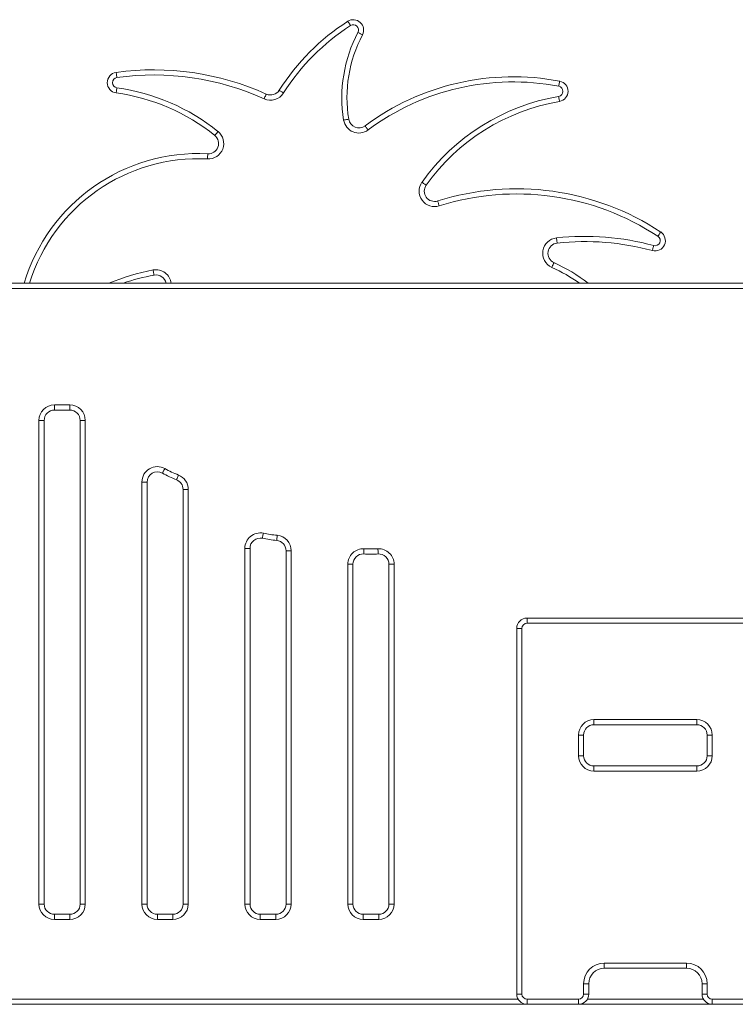
# Model space of a CAD drawing. Units: millimetres. Extents: x -3584 to 8488, y -5207 to 371.
# Drawn here: x -2549 to -1854, y -1513 to -557 of the extents above; entities that cross this region are included whole.
import ezdxf

# ---------------------------------------------------------------- set-up
doc = ezdxf.new("R2010")
doc.units = ezdxf.units.MM

msp = doc.modelspace()

# ---------------------------------------------------------------- linework, layer by layer
at = {"color": 7, "linetype": 'Continuous', "lineweight": 15}
for p, q in [((-2641.44, -812.83), (-1831.44, -812.83)), ((-1831.44, -817.83), (-2641.44, -817.83)), ((-2515.57, -930.97), (-2500.57, -930.97)), ((-2515.57, -930.97), (-2515.57, -935.97)), ((-2500.57, -935.97), (-2515.57, -935.97)), ((-2500.57, -930.97), (-2500.57, -935.97)), ((-2530.57, -1415.45), (-2530.57, -945.97)), ((-2525.57, -945.97), (-2530.57, -945.97)), ((-2525.57, -945.97), (-2525.57, -1415.45)), ((-2485.57, -945.97), (-2490.57, -945.97)), ((-2490.57, -1415.45), (-2490.57, -945.97)), ((-2485.57, -945.97), (-2485.57, -1415.45)), ((-2425.57, -1005.77), (-2430.57, -1005.77)), ((-2430.57, -1415.45), (-2430.57, -1005.77)), ((-2425.57, -1005.77), (-2425.57, -1415.45)), ((-2385.57, -1012.92), (-2390.57, -1012.92)), ((-2390.57, -1415.45), (-2390.57, -1012.92)), ((-2385.57, -1012.92), (-2385.57, -1415.45)), ((-2330.57, -1415.45), (-2330.57, -1070.2)), ((-2325.57, -1070.2), (-2330.57, -1070.2)), ((-2325.57, -1070.2), (-2325.57, -1415.45)), ((-2290.57, -1415.45), (-2290.57, -1072.44)), ((-2285.57, -1072.44), (-2290.57, -1072.44)), ((-2285.57, -1072.44), (-2285.57, -1415.45)), ((-2230.57, -1415.45), (-2230.57, -1085.57)), ((-2225.57, -1085.57), (-2230.57, -1085.57)), ((-2225.57, -1085.57), (-2225.57, -1415.45)), ((-2190.57, -1415.45), (-2190.57, -1085.59)), ((-2185.57, -1085.59), (-2190.57, -1085.59)), ((-2185.57, -1085.59), (-2185.57, -1415.45)), ((-2056.44, -1137.83), (-2056.44, -1142.83)), ((-2056.44, -1137.83), (-1826.44, -1137.83)), ((-1826.44, -1142.83), (-2056.44, -1142.83)), ((-2066.44, -1147.83), (-2061.44, -1147.83)), ((-2066.44, -1502.83), (-2066.44, -1147.83)), ((-2061.44, -1147.83), (-2061.44, -1502.83)), ((-1991.44, -1236.44), (-1991.44, -1241.44)), ((-1991.44, -1236.44), (-1891.44, -1236.44)), ((-1891.44, -1241.44), (-1991.44, -1241.44)), ((-1891.44, -1241.44), (-1891.44, -1236.44)), ((-2006.44, -1251.44), (-2001.44, -1251.44)), ((-2006.44, -1271.44), (-2006.44, -1251.44)), ((-2001.44, -1251.44), (-2001.44, -1271.44)), ((-1881.44, -1271.44), (-1881.44, -1251.44)), ((-1881.44, -1251.44), (-1876.44, -1251.44)), ((-1876.44, -1251.44), (-1876.44, -1271.44)), ((-2006.44, -1271.44), (-2001.44, -1271.44)), ((-1881.44, -1271.44), (-1876.44, -1271.44)), ((-1991.44, -1286.44), (-1991.44, -1281.44)), ((-1991.44, -1281.44), (-1891.44, -1281.44)), ((-1891.44, -1286.44), (-1991.44, -1286.44)), ((-1891.44, -1281.44), (-1891.44, -1286.44)), ((-2525.57, -1415.45), (-2530.57, -1415.45)), ((-2485.57, -1415.45), (-2490.57, -1415.45)), ((-2425.57, -1415.45), (-2430.57, -1415.45)), ((-2385.57, -1415.45), (-2390.57, -1415.45)), ((-2325.57, -1415.45), (-2330.57, -1415.45)), ((-2285.57, -1415.45), (-2290.57, -1415.45)), ((-2225.57, -1415.45), (-2230.57, -1415.45)), ((-2185.57, -1415.45), (-2190.57, -1415.45)), ((-2515.57, -1425.45), (-2500.57, -1425.45)), ((-2515.57, -1425.45), (-2515.57, -1430.45)), ((-2500.57, -1430.45), (-2515.57, -1430.45)), ((-2500.57, -1425.45), (-2500.57, -1430.45)), ((-2415.57, -1425.45), (-2400.57, -1425.45)), ((-2415.57, -1425.45), (-2415.57, -1430.45)), ((-2400.57, -1430.45), (-2415.57, -1430.45)), ((-2400.57, -1425.45), (-2400.57, -1430.45)), ((-2315.57, -1425.45), (-2300.57, -1425.45)), ((-2315.57, -1425.45), (-2315.57, -1430.45)), ((-2300.57, -1430.45), (-2315.57, -1430.45)), ((-2300.57, -1425.45), (-2300.57, -1430.45)), ((-2215.57, -1425.45), (-2200.57, -1425.45)), ((-2215.57, -1425.45), (-2215.57, -1430.45)), ((-2200.57, -1430.45), (-2215.57, -1430.45)), ((-2200.57, -1425.45), (-2200.57, -1430.45)), ((-1981.44, -1472.83), (-1981.44, -1477.83)), ((-1981.44, -1472.83), (-1901.44, -1472.83)), ((-1901.44, -1477.83), (-1981.44, -1477.83)), ((-1901.44, -1472.83), (-1901.44, -1477.83)), ((-2001.44, -1492.83), (-1996.44, -1492.83)), ((-2001.44, -1502.83), (-2001.44, -1492.83)), ((-1996.44, -1492.83), (-1996.44, -1502.83)), ((-1886.44, -1502.83), (-1886.44, -1492.83)), ((-1881.44, -1492.83), (-1886.44, -1492.83)), ((-1881.44, -1492.83), (-1881.44, -1502.83)), ((-2066.44, -1502.83), (-2061.44, -1502.83)), ((-2056.44, -1507.83), (-2006.44, -1507.83)), ((-2056.44, -1512.83), (-2056.44, -1507.83)), ((-2006.44, -1507.83), (-2006.44, -1512.83)), ((-2001.44, -1502.83), (-1996.44, -1502.83)), ((-1881.44, -1502.83), (-1886.44, -1502.83)), ((-1876.44, -1507.83), (-1876.44, -1512.83)), ((-1876.44, -1507.83), (-1826.44, -1507.83)), ((-2056.44, -1512.83), (-2641.44, -1512.83)), ((-2006.44, -1512.83), (-2056.44, -1512.83)), ((-1876.44, -1512.83), (-2006.44, -1512.83)), ((-1826.44, -1512.83), (-1876.44, -1512.83))]:
    msp.add_line(p, q, dxfattribs=at)
at = {"color": 8, "linetype": 'Continuous', "lineweight": 15}
for p, q in [((-2641.44, -1507.83), (-2065.1, -1507.83)), ((-1997.78, -1507.83), (-1885.1, -1507.83))]:
    msp.add_line(p, q, dxfattribs=at)
at = {"color": 7, "linetype": 'Continuous', "lineweight": 15, "flags": 128}
for points in [[(-2227.86, -562.71), (-2228.39, -561.89), (-2228.89, -561.1), (-2229.36, -560.37), (-2229.77, -559.74), (-2230.1, -559.21), (-2230.35, -558.82), (-2230.5, -558.58), (-2230.55, -558.5)], [(-2220.74, -569.25), (-2219.88, -569.7), (-2219.05, -570.14), (-2218.28, -570.54), (-2217.61, -570.89), (-2217.06, -571.18), (-2216.65, -571.4), (-2216.4, -571.53), (-2216.31, -571.57)], [(-2454.92, -613.11), (-2455.06, -612.15), (-2455.19, -611.22), (-2455.31, -610.36), (-2455.41, -609.61), (-2455.5, -609), (-2455.56, -608.54), (-2455.6, -608.26), (-2455.62, -608.16)], [(-2025.62, -621.53), (-2025.44, -620.57), (-2025.26, -619.65), (-2025.1, -618.8), (-2024.96, -618.06), (-2024.84, -617.45), (-2024.75, -616.99), (-2024.7, -616.71), (-2024.68, -616.62)], [(-2454.91, -623.02), (-2455.05, -623.99), (-2455.18, -624.91), (-2455.3, -625.77), (-2455.4, -626.52), (-2455.48, -627.14), (-2455.55, -627.59), (-2455.59, -627.88), (-2455.6, -627.97)], [(-2311.8, -633.72), (-2311.4, -632.83), (-2311.01, -631.97), (-2310.66, -631.18), (-2310.34, -630.49), (-2310.09, -629.93), (-2309.9, -629.51), (-2309.78, -629.25), (-2309.74, -629.16)], [(-2292.94, -628.07), (-2293.77, -627.55), (-2294.56, -627.05), (-2295.29, -626.59), (-2295.93, -626.18), (-2296.46, -625.85), (-2296.85, -625.6), (-2297.09, -625.45), (-2297.17, -625.4)], [(-2025.72, -631.37), (-2025.55, -632.33), (-2025.39, -633.25), (-2025.25, -634.11), (-2025.12, -634.85), (-2025.01, -635.47), (-2024.93, -635.92), (-2024.89, -636.2), (-2024.87, -636.3)], [(-2234.59, -654.34), (-2233.62, -654.19), (-2232.7, -654.04), (-2231.84, -653.9), (-2231.1, -653.78), (-2230.48, -653.68), (-2230.03, -653.6), (-2229.74, -653.56), (-2229.65, -653.54)], [(-2356.66, -665.46), (-2357.27, -666.22), (-2357.86, -666.95), (-2358.4, -667.63), (-2358.88, -668.22), (-2359.27, -668.7), (-2359.56, -669.06), (-2359.74, -669.28), (-2359.8, -669.36)], [(-2210.83, -663.98), (-2211.41, -663.2), (-2211.97, -662.45), (-2212.48, -661.75), (-2212.94, -661.14), (-2213.31, -660.65), (-2213.58, -660.27), (-2213.75, -660.05), (-2213.81, -659.97)], [(-2366.85, -692.12), (-2366.8, -691.15), (-2366.75, -690.21), (-2366.71, -689.35), (-2366.67, -688.59), (-2366.63, -687.97), (-2366.61, -687.51), (-2366.6, -687.23), (-2366.59, -687.13)], [(-2158.47, -714.69), (-2157.67, -715.26), (-2156.91, -715.8), (-2156.21, -716.3), (-2155.59, -716.74), (-2155.08, -717.11), (-2154.71, -717.37), (-2154.47, -717.54), (-2154.4, -717.59)], [(-2141.72, -737.7), (-2142.02, -736.77), (-2142.3, -735.88), (-2142.56, -735.05), (-2142.79, -734.33), (-2142.98, -733.74), (-2143.12, -733.3), (-2143.21, -733.03), (-2143.23, -732.93)], [(-1929.28, -767.22), (-1928.74, -766.41), (-1928.22, -765.62), (-1927.75, -764.9), (-1927.33, -764.27), (-1926.99, -763.75), (-1926.74, -763.36), (-1926.58, -763.13), (-1926.53, -763.05)], [(-2027.75, -768.78), (-2027.64, -769.75), (-2027.54, -770.68), (-2027.45, -771.54), (-2027.37, -772.29), (-2027.31, -772.91), (-2027.26, -773.37), (-2027.23, -773.65), (-2027.22, -773.75)], [(-1933.33, -776.22), (-1933.59, -777.16), (-1933.83, -778.07), (-1934.06, -778.9), (-1934.25, -779.64), (-1934.42, -780.24), (-1934.54, -780.68), (-1934.61, -780.96), (-1934.64, -781.05)], [(-2030.29, -792.8), (-2030.33, -792.89), (-2030.44, -793.15), (-2030.63, -793.57), (-2030.89, -794.13), (-2031.2, -794.82), (-2031.56, -795.61), (-2031.95, -796.47), (-2032.35, -797.35)], [(-2418.8, -804.84), (-2418.82, -804.75), (-2418.87, -804.47), (-2418.96, -804.01), (-2419.07, -803.4), (-2419.21, -802.66), (-2419.37, -801.81), (-2419.54, -800.89), (-2419.72, -799.93)], [(-2408.18, -992.72), (-2408.66, -993.57), (-2409.13, -994.38), (-2409.55, -995.13), (-2409.92, -995.79), (-2410.23, -996.34), (-2410.46, -996.74), (-2410.6, -996.99), (-2410.65, -997.07)], [(-2395.08, -998.96), (-2395.44, -999.87), (-2395.78, -1000.74), (-2396.1, -1001.54), (-2396.38, -1002.25), (-2396.6, -1002.83), (-2396.77, -1003.26), (-2396.88, -1003.52), (-2396.91, -1003.61)], [(-2312.57, -1055.51), (-2312.76, -1056.46), (-2312.95, -1057.38), (-2313.13, -1058.23), (-2313.28, -1058.97), (-2313.4, -1059.58), (-2313.49, -1060.03), (-2313.55, -1060.31), (-2313.57, -1060.41)], [(-2299.16, -1057.5), (-2299.25, -1058.48), (-2299.34, -1059.41), (-2299.42, -1060.27), (-2299.49, -1061.02), (-2299.55, -1061.64), (-2299.59, -1062.1), (-2299.62, -1062.39), (-2299.63, -1062.48)], [(-2214.82, -1070.59), (-2214.87, -1071.57), (-2214.91, -1072.5), (-2214.96, -1073.37), (-2214.99, -1074.12), (-2215.03, -1074.74), (-2215.05, -1075.21), (-2215.06, -1075.49), (-2215.07, -1075.59)], [(-2201.29, -1070.61), (-2201.24, -1071.58), (-2201.2, -1072.52), (-2201.15, -1073.38), (-2201.12, -1074.14), (-2201.09, -1074.76), (-2201.07, -1075.22), (-2201.05, -1075.51), (-2201.05, -1075.6)]]:
    msp.add_lwpolyline(points, dxfattribs=at)
at = {"color": 7, "linetype": 'Continuous', "lineweight": 15}
for centre, radius, start, end in [((-2113.43, -741.74), 217.47, 122.58529, 147.65779), ((-2113.43, -741.74), 212.47, 122.58529, 147.65779), ((-2225.17, -566.93), 10, 332.32434, 122.58529), ((-2225.17, -566.93), 5, 332.32434, 122.58529), ((-2100.02, -632.56), 136.32, 152.32434, 189.19275), ((-2100.02, -632.56), 131.32, 152.32434, 189.19275), ((-2454.23, -618.07), 10, 97.96971, 262.12199), ((-2418.91, -870.36), 264.76, 65.64862, 97.96971), ((-2418.91, -870.36), 259.76, 65.64862, 97.96971), ((-2454.23, -618.07), 5, 97.96971, 262.12199), ((-2069.95, -853.36), 241.03, 79.1749, 126.64508), ((-2069.95, -853.36), 236.03, 79.1749, 126.64508), ((-2026.56, -626.44), 10, 279.72873, 79.1749), ((-2482.39, -821.56), 195.43, 51.15066, 82.12199), ((-2482.39, -821.56), 200.43, 51.15066, 82.12199), ((-2305.62, -620.05), 15, 245.64862, 327.65779), ((-2305.62, -620.05), 10, 245.64862, 327.65779), ((-2026.56, -626.44), 5, 279.72873, 79.1749), ((-1990.94, -834.18), 205.77, 99.72873, 144.50066), ((-1990.94, -834.18), 200.77, 99.72873, 144.50066), ((-2219.78, -651.95), 15, 189.19275, 306.64508), ((-2219.78, -651.95), 10, 189.19275, 306.64508), ((-2366.07, -677.15), 15, 267.01893, 51.15066), ((-2366.07, -677.15), 10, 267.01893, 51.15066), ((-2375.78, -863.5), 176.61, 87.01893, 163.32474), ((-2146.26, -723.4), 15, 144.50066, 287.58197), ((-2146.26, -723.4), 10, 144.50066, 287.58197), ((-2066.46, -975.24), 254.17, 56.59666, 107.58197), ((-2066.46, -975.24), 249.17, 56.59666, 107.58197), ((-1932.03, -771.39), 10, 254.8992, 56.59666), ((-2026.16, -783.69), 15, 96.08169, 245.61696), ((-2026.16, -783.69), 10, 96.08169, 245.61696), ((-2000.45, -1024.96), 257.63, 74.8992, 96.08169), ((-2000.45, -1024.96), 252.63, 74.8992, 96.08169), ((-1932.03, -771.39), 5, 254.8992, 56.59666), ((-2099.86, -946.29), 168.53, 52.3704, 65.61696), ((-2381.46, -1005.06), 203.67, 100.56393, 109.29165), ((-2416.97, -814.67), 10, 10.63979, 100.56393), ((-2515.57, -945.97), 15, 90, 180), ((-2515.57, -945.97), 10, 90, 180), ((-2500.57, -945.97), 15, 0, 90), ((-2500.57, -945.97), 10, 0, 90), ((-2415.57, -1005.77), 15, 60.50746, 180), ((-2357.22, -902.61), 103.52, 240.50746, 248.54607), ((-2415.57, -1005.77), 10, 60.50746, 180), ((-2357.22, -902.61), 108.52, 240.50746, 248.54607), ((-2400.57, -1012.92), 10, 0, 68.54607), ((-2400.57, -1012.92), 15, 0, 68.54607), ((-2315.57, -1070.2), 15, 78.46667, 180), ((-2315.57, -1070.2), 10, 78.46667, 180), ((-2287.21, -931.25), 131.82, 258.46667, 264.59659), ((-2287.21, -931.25), 126.82, 258.46667, 264.59659), ((-2300.57, -1072.44), 15, 0, 84.59659), ((-2300.57, -1072.44), 10, 0, 84.59659), ((-2215.57, -1085.57), 15, 87.12807, 180), ((-2207.9, -932.64), 138.13, 267.12807, 272.74279), ((-2200.57, -1085.59), 15, 0, 92.74279), ((-2215.57, -1085.57), 10, 87.12807, 180), ((-2207.9, -932.64), 143.13, 267.12807, 272.74279), ((-2200.57, -1085.59), 10, 0, 92.74279), ((-2056.44, -1147.83), 10, 90, 180), ((-2056.44, -1147.83), 5, 90, 180), ((-1991.44, -1251.44), 15, 90, 180), ((-1991.44, -1251.44), 10, 90, 180), ((-1891.44, -1251.44), 15, 0, 90), ((-1891.44, -1251.44), 10, 0, 90), ((-1991.44, -1271.44), 15, 180, 270), ((-1991.44, -1271.44), 10, 180, 270), ((-1891.44, -1271.44), 10, 270, 0), ((-1891.44, -1271.44), 15, 270, 0), ((-2515.57, -1415.45), 15, 180, 270), ((-2515.57, -1415.45), 10, 180, 270), ((-2500.57, -1415.45), 10, 270, 0), ((-2500.57, -1415.45), 15, 270, 0), ((-2415.57, -1415.45), 15, 180, 270), ((-2415.57, -1415.45), 10, 180, 270), ((-2400.57, -1415.45), 10, 270, 0), ((-2400.57, -1415.45), 15, 270, 0), ((-2315.57, -1415.45), 15, 180, 270), ((-2315.57, -1415.45), 10, 180, 270), ((-2300.57, -1415.45), 10, 270, 0), ((-2300.57, -1415.45), 15, 270, 0), ((-2215.57, -1415.45), 15, 180, 270), ((-2215.57, -1415.45), 10, 180, 270), ((-2200.57, -1415.45), 10, 270, 0), ((-2200.57, -1415.45), 15, 270, 0), ((-1981.44, -1492.83), 20, 90, 180), ((-1981.44, -1492.83), 15, 90, 180), ((-1901.44, -1492.83), 20, 0, 90), ((-1901.44, -1492.83), 15, 360, 90), ((-2056.44, -1502.83), 10, 180, 270), ((-2056.44, -1502.83), 5, 180, 270), ((-2006.44, -1502.83), 5, 270, 0), ((-2006.44, -1502.83), 10, 270, 0), ((-1876.44, -1502.83), 10, 180, 270), ((-1876.44, -1502.83), 5, 180, 270)]:
    msp.add_arc(centre, radius, start, end, dxfattribs=at)
at = {"color": 8, "linetype": 'Continuous', "lineweight": 15}
for centre, radius, start, end in [((-2375.78, -863.5), 171.61, 87.01893, 162.82403), ((-2381.46, -1005.06), 208.67, 100.56393, 112.89298), ((-2416.97, -814.67), 15, 7.07043, 100.56393), ((-2099.86, -946.29), 163.53, 54.7052, 65.61696)]:
    msp.add_arc(centre, radius, start, end, dxfattribs=at)

doc.saveas('drawing.dxf')
